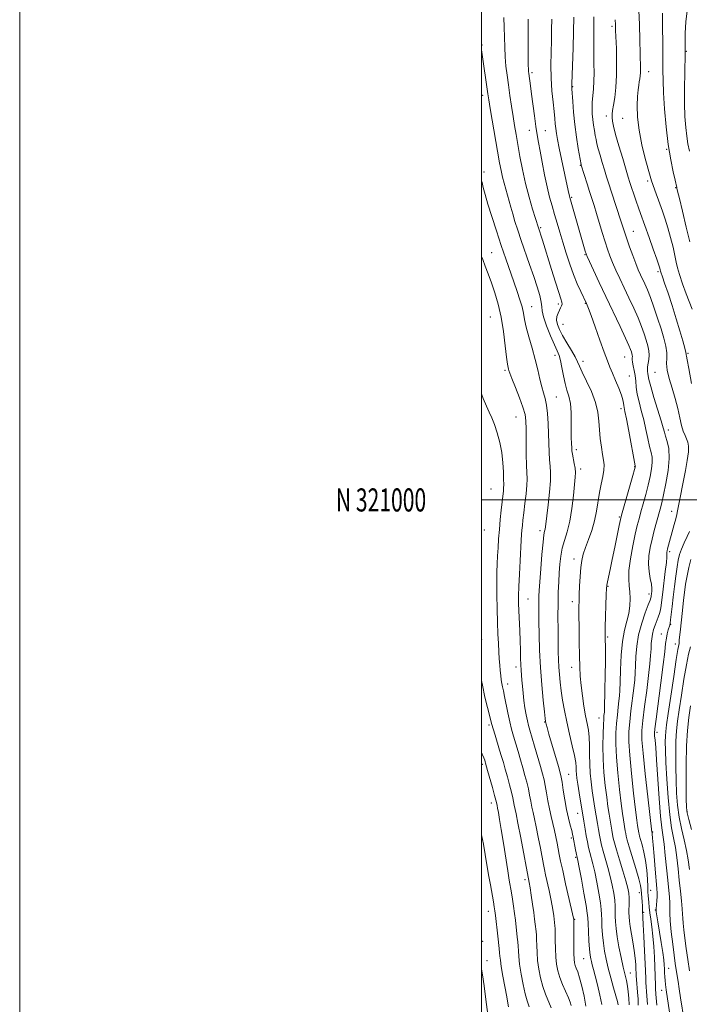
# Model space of a CAD drawing. Extents: x 2077300 to 2080200, y 319800 to 322700.
# Drawn here: x 2077300 to 2077590, y 320781 to 321208 of the extents above; entities that cross this region are included whole.
import ezdxf
from ezdxf.enums import TextEntityAlignment as Align

# ---------------------------------------------------------------- set-up
doc = ezdxf.new("R2010")
doc.units = 0
doc.header["$MEASUREMENT"] = 0
for name, color, linetype, lineweight in [('32000', 7, 'Continuous', 0), ('32001', 7, 'Continuous', 0), ('DTM SPOT ELEVATION', 2, 'Continuous', 13), ('INDEX CONTOUR', 41, 'Continuous', 13), ('INTERMEDIATE CONTOUR', 44, 'Continuous', 0)]:
    doc.layers.add(name, color=color, linetype=linetype, lineweight=lineweight)
doc.styles.add('Style-WORKING', font='WORKING.shx')

msp = doc.modelspace()

# ---------------------------------------------------------------- linework, layer by layer
at = {"layer": '32000', "flags": 128}
for points in [[(2077300, 319800), (2080200, 319800), (2080200, 322700), (2077300, 322700), (2077300, 319800)], [(2077500, 320000), (2080000, 320000), (2080000, 322500), (2077500, 322500), (2077500, 320000)], [(2080000, 321000), (2077500, 321000)]]:
    msp.add_lwpolyline(points, dxfattribs=at)
at = {"layer": 'DTM SPOT ELEVATION'}
for p in [(2077556.4, 321205.14, 985.7), (2077500.19, 321197.07, 974.1), (2077588.64, 321194.42, 992.1), (2077521.75, 321185.1, 978.3), (2077572.37, 321185.49, 988.7), (2077539.49, 321179.08, 982.1), (2077500.42, 321175.36, 973.5), (2077554.01, 321166.31, 985.5), (2077561.01, 321165.31, 987.1), (2077520.63, 321160.12, 977.3), (2077527.53, 321160.04, 978.9), (2077580.15, 321151.94, 989.9), (2077542.71, 321144.95, 981.9), (2077501.07, 321142.07, 972.4), (2077571.95, 321138.21, 987.7), (2077584.04, 321135.26, 989.9), (2077539.01, 321131.17, 980.2), (2077525.53, 321117.98, 976.2), (2077565.64, 321116.34, 984.8), (2077504.33, 321107.15, 970.9), (2077544.82, 321106.24, 979.9), (2077576.42, 321098.84, 985.7), (2077533.22, 321084.86, 975.6), (2077544.9, 321085.14, 977.9), (2077521.64, 321083.77, 972.8), (2077503.83, 321079.26, 968.9), (2077535.2, 321076.13, 977.1), (2077589.39, 321063.47, 986.2), (2077531.84, 321062.6, 973.37), (2077543.94, 321060.04, 976.6), (2077561.98, 321061.93, 979.1), (2077510.11, 321056.13, 969.74), (2077575.03, 321055.31, 983.1), (2077563.9, 321053.64, 978.9), (2077532.42, 321044.65, 972.89), (2077560.37, 321039.58, 977.6), (2077514.88, 321035.97, 969.1), (2077580.83, 321030.32, 982.5), (2077540.98, 321021.8, 974.4), (2077542.94, 321013.39, 974.4), (2077566.22, 321014.39, 977.9), (2077503.99, 321004.8, 966.9), (2077582.26, 320995.1, 983.3), (2077559.57, 320992.63, 977.8), (2077501.16, 320986.94, 966.7), (2077525.3, 320986.68, 971.6), (2077540.02, 320974.4, 975.5), (2077581.37, 320977.61, 984.3), (2077554.66, 320962.53, 978.1), (2077520.14, 320957.07, 970.9), (2077572.46, 320959.31, 981.52), (2077539.21, 320955.98, 975.5), (2077581.9, 320946.1, 986.1), (2077500.01, 320939.47, 966.5), (2077554.6, 320940.64, 978.2), (2077577.83, 320941.97, 985.3), (2077583.87, 320937.53, 987.4), (2077514.88, 320927.64, 969.5), (2077538.98, 320927.53, 975.4), (2077511.34, 320920.27, 968.6), (2077550.83, 320905.46, 977.3), (2077503.26, 320902.49, 965.7), (2077527.25, 320903.73, 971.9), (2077575.89, 320899.3, 986.4), (2077500.32, 320885.49, 963.6), (2077537.74, 320881.09, 972.9), (2077504.21, 320868.77, 963.4), (2077541.65, 320864.28, 973.3), (2077588.89, 320865.04, 992.1), (2077574.02, 320856.11, 984.1), (2077538.85, 320853.51, 971.7), (2077540.78, 320845.14, 971.8), (2077518.76, 320835.47, 965.6), (2077568.27, 320829.88, 979.4), (2077573.22, 320830.84, 982.9), (2077502.85, 320821.75, 961.3), (2077570.21, 320821.36, 980.2), (2077575.18, 320822.29, 983.9), (2077540.29, 320818.25, 970.1), (2077500.42, 320808.74, 960.4), (2077502.36, 320800.35, 960.6), (2077544.22, 320801.23, 971.1), (2077564.41, 320795.05, 976.8), (2077581.02, 320797.07, 984.9), (2077577.97, 320787.53, 983.3)]:
    msp.add_point(p, dxfattribs=at)
at = {"layer": 'INDEX CONTOUR'}
for points in [[(2077530.338, 321208.332, 980), (2077530.25, 321203.855, 980), (2077530.185, 321199.082, 980), (2077530.078, 321193.84, 980), (2077530.014, 321188.291, 980), (2077530.115, 321182.685, 980), (2077530.455, 321177.279, 980), (2077530.924, 321172.379, 980), (2077531.366, 321168.305, 980), (2077531.666, 321165.255, 980), (2077531.874, 321162.929, 980), (2077532.085, 321160.905, 980), (2077532.388, 321158.763, 980), (2077532.865, 321156.085, 980), (2077533.595, 321152.454, 980), (2077534.604, 321147.702, 980), (2077537.544, 321134.119, 980), (2077538.038, 321131.579, 980), (2077538.163, 321131.083, 980), (2077544.87, 321107.742, 980), (2077545.223, 321106.614, 980), (2077545.7, 321105.435, 980), (2077546.682, 321103.287, 980), (2077548.444, 321099.486, 980), (2077550.887, 321094.259, 980), (2077553.81, 321088.065, 980), (2077559.971, 321075.156, 980), (2077562.355, 321070.111, 980), (2077563.806, 321066.909, 980), (2077564.53, 321065.148, 980), (2077564.864, 321064.17, 980), (2077565.084, 321063.42, 980), (2077565.23, 321062.76, 980), (2077565.28, 321062.154, 980), (2077565.238, 321061.543, 980), (2077565.21, 321060.772, 980), (2077565.322, 321059.662, 980), (2077565.657, 321058.081, 980), (2077566.1, 321056.107, 980), (2077566.491, 321053.867, 980), (2077566.726, 321051.447, 980), (2077566.952, 321048.795, 980), (2077567.379, 321045.816, 980), (2077568.15, 321042.446, 980), (2077569.15, 321038.722, 980), (2077570.204, 321034.714, 980), (2077571.163, 321030.541, 980), (2077572.006, 321026.553, 980), (2077572.741, 321023.155, 980), (2077573.357, 321020.593, 980), (2077573.772, 321018.475, 980), (2077573.885, 321016.25, 980), (2077573.623, 321013.477, 980), (2077573.025, 321010.157, 980), (2077572.161, 321006.401, 980), (2077571.112, 321002.364, 980), (2077570.01, 320998.379, 980), (2077568.999, 320994.818, 980), (2077568.17, 320991.861, 980), (2077567.409, 320988.907, 980), (2077566.548, 320985.159, 980), (2077565.498, 320980.127, 980), (2077564.485, 320974.552, 980), (2077563.813, 320969.482, 980), (2077563.688, 320965.683, 980), (2077563.92, 320962.789, 980), (2077564.221, 320960.146, 980), (2077564.341, 320957.24, 980), (2077564.185, 320954.076, 980), (2077563.695, 320950.795, 980), (2077562.864, 320947.426, 980), (2077561.893, 320943.578, 980), (2077561.03, 320938.742, 980), (2077560.469, 320932.703, 980), (2077560.158, 320926.391, 980), (2077559.987, 320921.023, 980), (2077559.855, 320917.452, 980), (2077559.702, 320915.074, 980), (2077559.476, 320912.925, 980), (2077559.147, 320910.222, 980), (2077558.77, 320906.932, 980), (2077558.421, 320903.206, 980), (2077558.18, 320899.107, 980), (2077558.131, 320894.358, 980), (2077558.37, 320888.593, 980), (2077558.938, 320881.701, 980), (2077559.686, 320874.605, 980), (2077560.415, 320868.483, 980), (2077560.972, 320864.21, 980), (2077561.372, 320861.448, 980), (2077562.164, 320856.641, 980), (2077562.372, 320855.444, 980), (2077562.603, 320854.274, 980), (2077563.029, 320852.582, 980), (2077563.859, 320849.715, 980), (2077566.723, 320840.328, 980), (2077568.012, 320835.902, 980), (2077568.75, 320832.939, 980), (2077569.068, 320831.038, 980), (2077569.201, 320829.483, 980), (2077569.491, 320825.87, 980), (2077569.606, 320824.217, 980), (2077569.655, 320822.986, 980), (2077569.655, 320822.146, 980), (2077569.632, 320821.256, 980), (2077569.643, 320821.02, 980), (2077569.731, 320820.372, 980), (2077569.837, 320819.047, 980), (2077570.014, 320816.003, 980), (2077570.274, 320810.816, 980), (2077570.561, 320804.656, 980), (2077570.807, 320799.092, 980), (2077571.065, 320792.862, 980), (2077571.167, 320790.991, 980), (2077571.306, 320789.045, 980), (2077571.46, 320787.04, 980), (2077571.588, 320785.157, 980), (2077571.786, 320781.405, 980)], [(2077578.284, 321210.818, 990), (2077578.282, 321206.856, 990), (2077578.442, 321196.034, 990), (2077578.493, 321190.655, 990), (2077578.502, 321186.127, 990), (2077578.557, 321181.724, 990), (2077578.769, 321176.406, 990), (2077579.226, 321169.48, 990), (2077579.92, 321161.654, 990), (2077580.823, 321153.983, 990), (2077581.877, 321147.379, 990), (2077582.917, 321142.162, 990), (2077583.75, 321138.509, 990), (2077584.515, 321135.325, 990), (2077584.574, 321135.011, 990), (2077584.859, 321133.765, 990), (2077585.621, 321130.627, 990), (2077586.992, 321125.064, 990), (2077588.632, 321118.245, 990), (2077590.084, 321111.762, 990)], [(2077500, 321105.494, 970), (2077500.469, 321104.125, 970), (2077501.513, 321101.289, 970), (2077502.787, 321097.887, 970), (2077504.213, 321094.005, 970), (2077505.704, 321089.685, 970), (2077507.151, 321084.805, 970), (2077508.435, 321079.201, 970), (2077509.464, 321072.911, 970), (2077510.247, 321066.776, 970), (2077510.814, 321061.84, 970), (2077511.198, 321058.849, 970), (2077511.45, 321057.37, 970), (2077511.618, 321056.672, 970), (2077511.788, 321056.049, 970), (2077512.191, 321054.878, 970), (2077513.086, 321052.559, 970), (2077514.61, 321048.766, 970), (2077516.386, 321044.277, 970), (2077517.907, 321040.145, 970), (2077518.795, 321037.062, 970), (2077519.166, 321034.278, 970), (2077519.262, 321030.686, 970), (2077519.33, 321019.868, 970), (2077519.42, 321014.87, 970), (2077519.684, 321009.028, 970), (2077519.614, 321006.346, 970), (2077519.276, 321002.647, 970), (2077518.779, 320998.407, 970), (2077518.282, 320994.418, 970), (2077517.908, 320991.291, 970), (2077517.651, 320988.897, 970), (2077517.47, 320986.92, 970), (2077517.323, 320984.991, 970), (2077517.165, 320982.52, 970), (2077516.651, 320973.67, 970), (2077516.339, 320967.819, 970), (2077516.094, 320962.483, 970), (2077515.987, 320958.486, 970), (2077516.005, 320955.288, 970), (2077516.118, 320951.997, 970), (2077516.488, 320943.44, 970), (2077516.663, 320938.951, 970), (2077516.787, 320934.915, 970), (2077516.883, 320931.441, 970), (2077516.984, 320928.555, 970), (2077517.12, 320926.22, 970), (2077517.286, 320924.131, 970), (2077517.473, 320921.92, 970), (2077517.68, 320919.301, 970), (2077517.937, 320916.336, 970), (2077518.286, 320913.17, 970), (2077518.747, 320909.965, 970), (2077519.272, 320906.95, 970), (2077519.795, 320904.368, 970), (2077520.287, 320902.304, 970), (2077520.873, 320900.201, 970), (2077522.914, 320893.274, 970), (2077525.479, 320884.455, 970), (2077526.375, 320881.302, 970), (2077527.016, 320878.797, 970), (2077527.544, 320876.259, 970), (2077528.077, 320873.176, 970), (2077528.662, 320869.707, 970), (2077529.323, 320866.179, 970), (2077530.07, 320862.855, 970), (2077531.574, 320856.799, 970), (2077532.198, 320853.979, 970), (2077532.728, 320851.305, 970), (2077533.638, 320846.423, 970), (2077534.218, 320843.528, 970), (2077535.102, 320839.408, 970), (2077536.374, 320833.71, 970), (2077539.879, 320818.16, 970), (2077539.883, 320817.261, 970), (2077539.872, 320811.678, 970), (2077539.88, 320807.383, 970), (2077539.924, 320803.527, 970), (2077540.03, 320800.975, 970), (2077540.224, 320799.443, 970), (2077540.535, 320798.357, 970), (2077540.992, 320797.178, 970), (2077541.621, 320795.495, 970), (2077542.449, 320792.933, 970), (2077543.46, 320789.282, 970), (2077544.455, 320784.993, 970), (2077545.194, 320780.687, 970)], [(2077590.389, 320936.37, 990), (2077589.64, 320933.119, 990), (2077588.689, 320928.538, 990), (2077587.613, 320922.351, 990), (2077586.534, 320915.475, 990), (2077585.587, 320909.122, 990), (2077584.879, 320904.145, 990), (2077584.405, 320899.942, 990), (2077584.133, 320895.549, 990), (2077584.032, 320890.256, 990), (2077584.068, 320884.367, 990), (2077584.211, 320878.438, 990), (2077584.45, 320872.901, 990), (2077584.867, 320867.695, 990), (2077585.567, 320862.634, 990), (2077586.593, 320857.594, 990), (2077587.749, 320852.707, 990), (2077588.776, 320848.164, 990), (2077589.493, 320844.04, 990), (2077590.011, 320839.93, 990)], [(2077500, 320796.745, 960), (2077500.369, 320794.292, 960), (2077501.04, 320789.548, 960), (2077501.838, 320783.626, 960), (2077502.678, 320777.055, 960)]]:
    msp.add_polyline3d(points, dxfattribs=at)
at = {"layer": 'INTERMEDIATE CONTOUR'}
for points in [[(2077509.581, 321209.009, 976), (2077509.752, 321204.819, 976), (2077509.988, 321196.206, 976), (2077510.195, 321192.011, 976), (2077510.55, 321187.996, 976), (2077511.04, 321183.995, 976), (2077511.629, 321179.787, 976), (2077512.285, 321175.24, 976), (2077512.969, 321170.595, 976), (2077513.639, 321166.183, 976), (2077514.277, 321162.2, 976), (2077514.933, 321158.287, 976), (2077515.677, 321153.95, 976), (2077516.573, 321148.828, 976), (2077517.667, 321143.11, 976), (2077519.001, 321137.123, 976), (2077520.559, 321131.239, 976), (2077522.099, 321126.027, 976), (2077524.635, 321117.873, 976), (2077525.222, 321116.132, 976), (2077525.671, 321114.731, 976), (2077526.363, 321112.524, 976), (2077530.298, 321099.809, 976), (2077531.992, 321094.375, 976), (2077533.423, 321089.874, 976), (2077534.342, 321087.096, 976), (2077534.781, 321085.646, 976), (2077534.842, 321084.836, 976), (2077534.626, 321084.082, 976), (2077534.209, 321083.219, 976), (2077533.662, 321082.186, 976), (2077533.078, 321080.938, 976), (2077532.622, 321079.48, 976), (2077532.479, 321077.835, 976), (2077532.81, 321075.994, 976), (2077533.658, 321073.832, 976), (2077535.043, 321071.193, 976), (2077536.907, 321068.038, 976), (2077538.878, 321064.783, 976), (2077540.509, 321061.959, 976), (2077541.521, 321059.873, 976), (2077542.32, 321057.937, 976), (2077543.479, 321055.336, 976), (2077545.37, 321051.514, 976), (2077547.551, 321046.915, 976), (2077549.376, 321042.242, 976), (2077550.377, 321038.033, 976), (2077550.787, 321034.179, 976), (2077551.015, 321030.412, 976), (2077551.386, 321026.563, 976), (2077551.878, 321022.876, 976), (2077552.388, 321019.698, 976), (2077552.811, 321017.237, 976), (2077553.031, 321015.137, 976), (2077552.936, 321012.904, 976), (2077552.462, 321010.143, 976), (2077551.763, 321006.871, 976), (2077551.044, 321003.205, 976), (2077549.805, 320995.135, 976), (2077548.92, 320990.932, 976), (2077547.654, 320986.769, 976), (2077546.221, 320982.855, 976), (2077544.923, 320979.412, 976), (2077543.99, 320976.539, 976), (2077543.376, 320973.812, 976), (2077542.965, 320970.679, 976), (2077542.659, 320966.798, 976), (2077542.43, 320962.678, 976), (2077542.27, 320959.036, 976), (2077542.169, 320956.29, 976), (2077542.123, 320953.649, 976), (2077542.125, 320950.023, 976), (2077542.169, 320944.696, 976), (2077542.247, 320938.467, 976), (2077542.348, 320932.509, 976), (2077542.478, 320927.687, 976), (2077542.692, 320923.617, 976), (2077543.061, 320919.604, 976), (2077543.629, 320915.159, 976), (2077544.325, 320910.612, 976), (2077545.05, 320906.499, 976), (2077545.712, 320903.175, 976), (2077546.243, 320900.269, 976), (2077546.584, 320897.226, 976), (2077546.707, 320893.636, 976), (2077546.726, 320889.656, 976), (2077546.791, 320885.586, 976), (2077547.018, 320881.661, 976), (2077547.399, 320877.845, 976), (2077547.895, 320874.035, 976), (2077548.465, 320870.18, 976), (2077549.061, 320866.415, 976), (2077550.143, 320859.846, 976), (2077550.597, 320857.159, 976), (2077551.009, 320854.795, 976), (2077551.414, 320852.642, 976), (2077551.903, 320850.413, 976), (2077552.59, 320847.777, 976), (2077554.621, 320840.78, 976), (2077555.676, 320836.89, 976), (2077556.559, 320833.102, 976), (2077557.225, 320829.601, 976), (2077557.65, 320826.548, 976), (2077557.839, 320824.032, 976), (2077557.88, 320821.834, 976), (2077557.889, 320819.661, 976), (2077557.97, 320817.23, 976), (2077558.214, 320814.317, 976), (2077558.7, 320810.71, 976), (2077559.469, 320806.345, 976), (2077560.392, 320801.747, 976), (2077561.303, 320797.592, 976), (2077562.666, 320791.791, 976), (2077563.138, 320789.41, 976), (2077563.502, 320786.849, 976), (2077563.768, 320784.104, 976), (2077563.945, 320781.254, 976)], [(2077520.159, 321208.271, 978), (2077520.123, 321203.801, 978), (2077520.133, 321198.719, 978), (2077520.207, 321188.237, 978), (2077520.239, 321186.702, 978), (2077520.293, 321185.655, 978), (2077520.388, 321184.738, 978), (2077521.148, 321179.342, 978), (2077521.62, 321175.833, 978), (2077522.871, 321166.382, 978), (2077523.513, 321161.846, 978), (2077524.092, 321158.216, 978), (2077524.679, 321154.926, 978), (2077525.371, 321151.143, 978), (2077526.238, 321146.3, 978), (2077527.242, 321140.889, 978), (2077528.316, 321135.671, 978), (2077529.408, 321131.216, 978), (2077530.502, 321127.346, 978), (2077531.601, 321123.696, 978), (2077532.712, 321119.944, 978), (2077533.881, 321115.953, 978), (2077535.158, 321111.631, 978), (2077536.582, 321106.951, 978), (2077538.131, 321102.169, 978), (2077539.765, 321097.606, 978), (2077541.419, 321093.561, 978), (2077542.928, 321090.238, 978), (2077545.406, 321085.111, 978), (2077545.716, 321084.428, 978), (2077546.318, 321082.914, 978), (2077547.44, 321079.873, 978), (2077549.192, 321074.955, 978), (2077551.231, 321069.191, 978), (2077553.097, 321063.956, 978), (2077554.465, 321060.249, 978), (2077555.536, 321057.542, 978), (2077556.643, 321054.93, 978), (2077558.009, 321051.761, 978), (2077559.422, 321048.388, 978), (2077560.558, 321045.415, 978), (2077561.187, 321043.301, 978), (2077561.44, 321041.904, 978), (2077561.54, 321040.938, 978), (2077561.692, 321040.017, 978), (2077562.035, 321038.37, 978), (2077562.689, 321035.127, 978), (2077563.704, 321029.847, 978), (2077566.553, 321014.729, 978), (2077566.585, 321014.48, 978), (2077566.536, 321014.219, 978), (2077566.251, 321013.167, 978), (2077565.513, 321010.563, 978), (2077560.615, 320993.443, 978), (2077560.142, 320991.539, 978), (2077559.609, 320988.992, 978), (2077557.674, 320979.476, 978), (2077556.587, 320974.235, 978), (2077555.663, 320969.921, 978), (2077554.458, 320964.465, 978), (2077554.189, 320963.066, 978), (2077554.061, 320961.592, 978), (2077553.97, 320958.979, 978), (2077553.565, 320944.848, 978), (2077553.501, 320941.967, 978), (2077553.493, 320940.271, 978), (2077553.527, 320938.902, 978), (2077553.584, 320937.066, 978), (2077553.629, 320934.233, 978), (2077553.621, 320929.941, 978), (2077553.534, 320924.057, 978), (2077553.402, 320917.749, 978), (2077553.191, 320909.465, 978), (2077553.133, 320908.065, 978), (2077553.072, 320907.395, 978), (2077552.983, 320906.61, 978), (2077552.864, 320905.167, 978), (2077552.717, 320902.599, 978), (2077552.561, 320898.599, 978), (2077552.487, 320893.492, 978), (2077552.604, 320887.763, 978), (2077552.985, 320881.881, 978), (2077553.543, 320876.25, 978), (2077554.155, 320871.258, 978), (2077554.718, 320867.195, 978), (2077555.216, 320863.932, 978), (2077556.38, 320856.9, 978), (2077556.691, 320855.12, 978), (2077557.013, 320853.444, 978), (2077557.502, 320851.385, 978), (2077558.344, 320848.367, 978), (2077559.635, 320844.077, 978), (2077561.108, 320839.261, 978), (2077562.403, 320834.927, 978), (2077563.245, 320831.815, 978), (2077563.684, 320829.59, 978), (2077563.855, 320827.648, 978), (2077563.88, 320825.525, 978), (2077563.793, 320821.225, 978), (2077563.815, 320819.398, 978), (2077563.966, 320817.516, 978), (2077564.309, 320815.165, 978), (2077565.523, 320808.496, 978), (2077566.104, 320804.864, 978), (2077566.488, 320801.541, 978), (2077566.701, 320798.725, 978), (2077566.809, 320796.566, 978), (2077566.873, 320795.092, 978), (2077566.942, 320793.826, 978), (2077567.067, 320792.165, 978), (2077567.515, 320786.71, 978), (2077567.721, 320783.72, 978), (2077567.846, 320781.079, 978)], [(2077539.905, 321209.222, 982), (2077539.771, 321203.012, 982), (2077539.568, 321195.875, 982), (2077539.078, 321180.245, 982), (2077539.075, 321179.195, 982), (2077539.125, 321178.045, 982), (2077539.451, 321172.578, 982), (2077539.797, 321167.964, 982), (2077540.335, 321162.661, 982), (2077541.077, 321157.182, 982), (2077541.87, 321152.197, 982), (2077543.081, 321145.291, 982), (2077543.14, 321145.086, 982), (2077545.645, 321137.002, 982), (2077546.718, 321133.607, 982), (2077548.674, 321127.531, 982), (2077549.73, 321124.149, 982), (2077552.228, 321115.841, 982), (2077553.444, 321111.867, 982), (2077554.511, 321108.591, 982), (2077555.543, 321105.737, 982), (2077556.708, 321102.859, 982), (2077558.14, 321099.595, 982), (2077559.831, 321095.908, 982), (2077561.743, 321091.846, 982), (2077563.813, 321087.492, 982), (2077565.869, 321083.087, 982), (2077567.716, 321078.913, 982), (2077569.205, 321075.196, 982), (2077570.364, 321071.953, 982), (2077571.273, 321069.148, 982), (2077571.984, 321066.732, 982), (2077572.452, 321064.604, 982), (2077572.613, 321062.652, 982), (2077572.446, 321060.798, 982), (2077571.843, 321057.659, 982), (2077571.78, 321056.532, 982), (2077571.871, 321055.623, 982), (2077572, 321054.797, 982), (2077572.116, 321053.835, 982), (2077572.428, 321052.166, 982), (2077573.208, 321049.132, 982), (2077574.605, 321044.412, 982), (2077577.718, 321034.302, 982), (2077578.622, 321031.236, 982), (2077579.167, 321029.299, 982), (2077579.68, 321027.595, 982), (2077580.371, 321025.343, 982), (2077580.992, 321022.221, 982), (2077581.185, 321018.021, 982), (2077580.71, 321012.735, 982), (2077579.8, 321007.147, 982), (2077578.81, 321002.24, 982), (2077578.009, 320998.702, 982), (2077577.326, 320996.037, 982), (2077575.737, 320990.342, 982), (2077574.777, 320986.783, 982), (2077573.83, 320983.039, 982), (2077573.005, 320979.331, 982), (2077572.433, 320975.724, 982), (2077572.25, 320972.243, 982), (2077572.521, 320968.939, 982), (2077573.035, 320965.963, 982), (2077573.503, 320963.493, 982), (2077573.708, 320961.653, 982), (2077573.705, 320960.35, 982), (2077573.616, 320959.443, 982), (2077573.479, 320958.336, 982), (2077573.417, 320957.979, 982), (2077573.301, 320957.577, 982), (2077572.957, 320956.645, 982), (2077572.175, 320954.618, 982), (2077570.855, 320951.126, 982), (2077569.319, 320946.577, 982), (2077567.994, 320941.571, 982), (2077567.203, 320936.651, 982), (2077566.834, 320932.124, 982), (2077566.669, 320928.229, 982), (2077566.511, 320925.054, 982), (2077566.271, 320922.036, 982), (2077565.881, 320918.454, 982), (2077564.676, 320908.696, 982), (2077564.126, 320903.81, 982), (2077563.797, 320899.615, 982), (2077563.776, 320895.225, 982), (2077564.136, 320889.422, 982), (2077564.891, 320881.522, 982), (2077565.828, 320872.96, 982), (2077566.675, 320865.706, 982), (2077567.225, 320861.224, 982), (2077567.527, 320858.965, 982), (2077568.054, 320855.769, 982), (2077568.172, 320855.17, 982), (2077568.39, 320854.303, 982), (2077568.816, 320852.835, 982), (2077569.504, 320850.515, 982), (2077570.304, 320847.425, 982), (2077571.016, 320843.732, 982), (2077571.486, 320839.663, 982), (2077571.754, 320835.705, 982), (2077571.909, 320832.407, 982), (2077572.026, 320830.141, 982), (2077572.132, 320828.572, 982), (2077572.369, 320825.554, 982), (2077572.556, 320823.557, 982), (2077572.846, 320821.165, 982), (2077573.26, 320818.332, 982), (2077573.735, 320814.991, 982), (2077574.184, 320811.065, 982), (2077574.538, 320806.578, 982), (2077574.799, 320801.962, 982), (2077574.982, 320797.746, 982), (2077575.267, 320789.817, 982), (2077575.338, 320788.4, 982), (2077575.501, 320785.815, 982), (2077575.62, 320784.294, 982), (2077575.913, 320781.168, 982)], [(2077548.545, 321209.325, 984), (2077548.645, 321203.638, 984), (2077548.588, 321193.501, 984), (2077548.635, 321189.08, 984), (2077548.688, 321185.064, 984), (2077548.64, 321181.413, 984), (2077548.422, 321178.088, 984), (2077548.129, 321175.051, 984), (2077547.894, 321172.264, 984), (2077547.825, 321169.682, 984), (2077547.919, 321167.229, 984), (2077548.146, 321164.816, 984), (2077548.471, 321162.393, 984), (2077548.845, 321160.059, 984), (2077549.216, 321157.95, 984), (2077549.557, 321156.118, 984), (2077549.949, 321154.288, 984), (2077550.5, 321152.101, 984), (2077551.279, 321149.319, 984), (2077552.207, 321146.168, 984), (2077553.165, 321142.991, 984), (2077554.077, 321140.012, 984), (2077555.037, 321136.948, 984), (2077556.184, 321133.396, 984), (2077560.329, 321120.851, 984), (2077561.987, 321115.705, 984), (2077562.855, 321113.115, 984), (2077564.046, 321109.716, 984), (2077565.417, 321105.932, 984), (2077566.737, 321102.43, 984), (2077567.835, 321099.703, 984), (2077568.775, 321097.558, 984), (2077570.652, 321093.553, 984), (2077571.767, 321091.019, 984), (2077573.079, 321087.716, 984), (2077574.605, 321083.482, 984), (2077576.199, 321078.758, 984), (2077577.681, 321074.126, 984), (2077578.889, 321070.067, 984), (2077579.735, 321066.639, 984), (2077580.151, 321063.793, 984), (2077580.151, 321061.406, 984), (2077580.073, 321059.055, 984), (2077580.332, 321056.245, 984), (2077581.217, 321052.62, 984), (2077582.5, 321048.397, 984), (2077583.82, 321043.931, 984), (2077584.898, 321039.566, 984), (2077585.773, 321035.584, 984), (2077586.552, 321032.257, 984), (2077587.326, 321029.762, 984), (2077588.074, 321027.918, 984), (2077588.748, 321026.452, 984), (2077589.288, 321025.06, 984), (2077589.59, 321023.317, 984), (2077589.536, 321020.771, 984), (2077589.058, 321017.13, 984), (2077588.288, 321012.754, 984), (2077584.88, 320995.245, 984), (2077584.54, 320993.677, 984), (2077584.092, 320991.88, 984), (2077583.431, 320989.397, 984), (2077580.528, 320978.825, 984), (2077580.321, 320977.985, 984), (2077580.209, 320977.383, 984), (2077580.18, 320976.91, 984), (2077580.202, 320976.374, 984), (2077580.174, 320975.244, 984), (2077579.978, 320972.912, 984), (2077579.539, 320969.039, 984), (2077578.431, 320959.999, 984), (2077578.035, 320956.672, 984), (2077577.726, 320954.276, 984), (2077577.404, 320952.436, 984), (2077576.987, 320950.82, 984), (2077576.466, 320949.254, 984), (2077575.155, 320945.77, 984), (2077574.486, 320943.809, 984), (2077573.955, 320941.813, 984), (2077573.641, 320939.833, 984), (2077573.474, 320937.759, 984), (2077573.349, 320935.435, 984), (2077573.166, 320932.656, 984), (2077572.839, 320928.998, 984), (2077572.286, 320923.983, 984), (2077571.475, 320917.445, 984), (2077570.582, 320910.46, 984), (2077569.83, 320904.416, 984), (2077569.415, 320900.123, 984), (2077569.421, 320896.091, 984), (2077569.9, 320890.251, 984), (2077570.844, 320881.341, 984), (2077571.971, 320871.311, 984), (2077573.752, 320856.025, 984), (2077573.805, 320855.838, 984), (2077573.845, 320855.652, 984), (2077573.882, 320855.372, 984), (2077574.026, 320853.492, 984), (2077574.262, 320850.557, 984), (2077574.671, 320845.691, 984), (2077575.16, 320840.002, 984), (2077575.905, 320831.675, 984), (2077576.049, 320829.675, 984), (2077576.05, 320828.129, 984), (2077575.934, 320826.387, 984), (2077575.771, 320824.542, 984), (2077575.645, 320822.872, 984), (2077575.636, 320821.488, 984), (2077575.814, 320819.829, 984), (2077576.245, 320817.164, 984), (2077577.76, 320808.291, 984), (2077578.456, 320803.916, 984), (2077578.878, 320800.745, 984), (2077579.077, 320798.539, 984), (2077579.159, 320796.801, 984), (2077579.217, 320795.121, 984), (2077579.291, 320793.44, 984), (2077579.407, 320791.785, 984), (2077579.6, 320790.063, 984), (2077579.932, 320787.693, 984), (2077582.158, 320772.344, 984)], [(2077557.805, 321208.066, 986), (2077557.923, 321206.035, 986), (2077558.02, 321203.401, 986), (2077558.329, 321195.605, 986), (2077558.47, 321189.865, 986), (2077558.425, 321183.992, 986), (2077558.101, 321178.744, 986), (2077557.608, 321174.375, 986), (2077557.105, 321171.015, 986), (2077556.729, 321168.7, 986), (2077556.513, 321167.081, 986), (2077556.468, 321165.717, 986), (2077556.624, 321164.152, 986), (2077557.097, 321161.876, 986), (2077558.022, 321158.366, 986), (2077559.449, 321153.39, 986), (2077561.078, 321147.879, 986), (2077563.51, 321139.8, 986), (2077564.215, 321137.532, 986), (2077564.928, 321135.339, 986), (2077565.858, 321132.536, 986), (2077566.91, 321129.411, 986), (2077567.91, 321126.494, 986), (2077568.755, 321124.094, 986), (2077572.521, 321113.721, 986), (2077574.343, 321108.662, 986), (2077575.878, 321104.35, 986), (2077576.799, 321101.677, 986), (2077577.221, 321100.345, 986), (2077577.37, 321099.756, 986), (2077577.51, 321099.068, 986), (2077577.62, 321098.679, 986), (2077578.323, 321096.659, 986), (2077579.248, 321093.962, 986), (2077580.711, 321089.61, 986), (2077582.493, 321084.18, 986), (2077584.298, 321078.483, 986), (2077585.866, 321073.248, 986), (2077587.1, 321068.884, 986), (2077587.941, 321065.72, 986), (2077588.37, 321063.94, 986), (2077588.52, 321063.151, 986), (2077588.567, 321062.813, 986), (2077588.678, 321062.305, 986), (2077589.009, 321060.673, 986), (2077589.713, 321056.877, 986), (2077590.871, 321050.387, 986)], [(2077568.078, 321211.999, 988), (2077568.307, 321205.918, 988), (2077568.478, 321199.238, 988), (2077568.608, 321193.349, 988), (2077568.764, 321186.773, 988), (2077568.755, 321185.102, 988), (2077568.666, 321183.718, 988), (2077568.504, 321182.422, 988), (2077568.283, 321181.108, 988), (2077568.019, 321179.627, 988), (2077567.751, 321177.655, 988), (2077567.519, 321174.825, 988), (2077567.394, 321170.868, 988), (2077567.549, 321165.9, 988), (2077568.186, 321160.132, 988), (2077569.401, 321153.89, 988), (2077570.872, 321147.948, 988), (2077572.998, 321140.2, 988), (2077573.54, 321138.318, 988), (2077574.108, 321136.587, 988), (2077574.944, 321134.248, 988), (2077577.155, 321128.24, 988), (2077578.314, 321125.046, 988), (2077579.468, 321121.673, 988), (2077580.634, 321117.925, 988), (2077581.803, 321113.731, 988), (2077582.869, 321109.523, 988), (2077583.701, 321105.861, 988), (2077584.248, 321103.076, 988), (2077584.774, 321100.591, 988), (2077585.622, 321097.602, 988), (2077587.006, 321093.606, 988), (2077588.609, 321089.311, 988), (2077591.157, 321082.639, 988)], [(2077589.06, 321211.875, 992), (2077588.388, 321207.124, 992), (2077588.154, 321202.159, 992), (2077588.135, 321198.075, 992), (2077588.144, 321195.529, 992), (2077588.126, 321193.434, 992), (2077587.954, 321184.983, 992), (2077587.86, 321178.377, 992), (2077587.867, 321171.723, 992), (2077588.035, 321166.049, 992), (2077588.354, 321161.388, 992), (2077588.791, 321157.53, 992), (2077589.33, 321154.235, 992), (2077590.019, 321151.148, 992)], [(2077500, 321195.01, 974), (2077500.141, 321194.033, 974), (2077502.714, 321175.924, 974), (2077503.116, 321173.343, 974), (2077503.736, 321169.626, 974), (2077507.782, 321146.108, 974), (2077508.424, 321142.662, 974), (2077509.039, 321139.871, 974), (2077509.742, 321137.213, 974), (2077511.246, 321132.007, 974), (2077511.938, 321129.454, 974), (2077512.641, 321126.803, 974), (2077513.45, 321123.903, 974), (2077514.449, 321120.611, 974), (2077515.681, 321116.808, 974), (2077517.181, 321112.381, 974), (2077520.801, 321101.981, 974), (2077522.563, 321096.849, 974), (2077524.047, 321092.329, 974), (2077525.154, 321088.588, 974), (2077525.808, 321085.738, 974), (2077526.025, 321083.728, 974), (2077526.191, 321081.861, 974), (2077526.785, 321079.279, 974), (2077528.123, 321075.441, 974), (2077529.874, 321071.072, 974), (2077531.542, 321067.213, 974), (2077532.748, 321064.585, 974), (2077533.564, 321062.618, 974), (2077534.179, 321060.424, 974), (2077534.758, 321057.365, 974), (2077535.383, 321053.823, 974), (2077536.112, 321050.429, 974), (2077536.965, 321047.609, 974), (2077537.8, 321044.948, 974), (2077538.434, 321041.821, 974), (2077538.743, 321037.836, 974), (2077538.819, 321033.518, 974), (2077538.811, 321029.623, 974), (2077538.839, 321026.735, 974), (2077538.9, 321024.744, 974), (2077539.006, 321022.322, 974), (2077539.098, 321021.275, 974), (2077539.317, 321019.895, 974), (2077540.142, 321015.776, 974), (2077540.48, 321013.699, 974), (2077540.593, 321011.934, 974), (2077540.484, 321009.871, 974), (2077540.185, 321006.702, 974), (2077539.718, 321001.926, 974), (2077539.059, 320996.27, 974), (2077538.174, 320990.772, 974), (2077537.068, 320986.223, 974), (2077535.914, 320982.451, 974), (2077534.923, 320979.037, 974), (2077534.254, 320975.627, 974), (2077533.846, 320972.103, 974), (2077533.583, 320968.408, 974), (2077533.373, 320964.466, 974), (2077533.207, 320960.105, 974), (2077533.104, 320955.135, 974), (2077533.067, 320949.506, 974), (2077533.081, 320943.73, 974), (2077533.121, 320938.462, 974), (2077533.172, 320934.179, 974), (2077533.258, 320930.656, 974), (2077533.409, 320927.492, 974), (2077533.654, 320924.33, 974), (2077534.006, 320920.989, 974), (2077534.472, 320917.333, 974), (2077535.068, 320913.251, 974), (2077535.838, 320908.735, 974), (2077536.83, 320903.801, 974), (2077538.043, 320898.562, 974), (2077539.262, 320893.523, 974), (2077540.22, 320889.284, 974), (2077540.727, 320886.273, 974), (2077540.904, 320884.221, 974), (2077540.952, 320882.686, 974), (2077541.043, 320881.227, 974), (2077541.254, 320879.412, 974), (2077541.635, 320876.812, 974), (2077542.211, 320873.167, 974), (2077544.248, 320860.769, 974), (2077544.812, 320857.418, 974), (2077545.328, 320854.471, 974), (2077545.815, 320851.84, 974), (2077546.306, 320849.442, 974), (2077546.835, 320847.187, 974), (2077548.134, 320842.298, 974), (2077548.95, 320838.853, 974), (2077549.874, 320834.389, 974), (2077550.765, 320829.61, 974), (2077551.446, 320825.447, 974), (2077551.797, 320822.539, 974), (2077551.923, 320820.361, 974), (2077551.983, 320818.096, 974), (2077552.113, 320815.128, 974), (2077552.354, 320811.641, 974), (2077552.724, 320808.019, 974), (2077553.245, 320804.536, 974), (2077553.947, 320801.019, 974), (2077554.864, 320797.185, 974), (2077555.988, 320792.904, 974), (2077557.15, 320788.66, 974), (2077558.805, 320782.669, 974), (2077559.181, 320781.19, 974)], [(2077500, 321138.31, 972), (2077500.196, 321137.502, 972), (2077500.739, 321135.294, 972), (2077501.533, 321132.314, 972), (2077502.728, 321128.208, 972), (2077504.413, 321122.794, 972), (2077506.423, 321116.586, 972), (2077508.528, 321110.273, 972), (2077510.532, 321104.427, 972), (2077514.02, 321094.45, 972), (2077515.447, 321090.3, 972), (2077516.615, 321086.687, 972), (2077517.487, 321083.59, 972), (2077518.078, 321080.903, 972), (2077518.61, 321078.174, 972), (2077519.355, 321074.862, 972), (2077520.497, 321070.609, 972), (2077521.87, 321065.761, 972), (2077523.216, 321060.845, 972), (2077524.338, 321056.317, 972), (2077525.261, 321052.351, 972), (2077526.068, 321049.057, 972), (2077526.822, 321046.422, 972), (2077527.506, 321043.964, 972), (2077528.08, 321041.093, 972), (2077528.517, 321037.379, 972), (2077528.823, 321033.084, 972), (2077529.015, 321028.64, 972), (2077529.21, 321020.631, 972), (2077529.368, 321017.383, 972), (2077529.63, 321014.669, 972), (2077529.843, 321011.872, 972), (2077529.811, 321008.237, 972), (2077529.408, 321003.317, 972), (2077528.797, 320997.947, 972), (2077527.609, 320988.399, 972), (2077527.446, 320987.362, 972), (2077527.25, 320986.465, 972), (2077526.981, 320984.865, 972), (2077526.607, 320981.66, 972), (2077526.122, 320976.36, 972), (2077525.61, 320970.122, 972), (2077525.181, 320964.514, 972), (2077524.916, 320960.708, 972), (2077524.787, 320958.275, 972), (2077524.74, 320956.383, 972), (2077524.729, 320954.269, 972), (2077524.747, 320951.398, 972), (2077524.796, 320947.3, 972), (2077524.889, 320941.669, 972), (2077525.084, 320934.872, 972), (2077525.45, 320927.439, 972), (2077526.014, 320919.959, 972), (2077526.649, 320913.245, 972), (2077527.187, 320908.166, 972), (2077527.504, 320905.297, 972), (2077527.663, 320904.036, 972), (2077527.772, 320903.487, 972), (2077527.948, 320902.806, 972), (2077528.355, 320901.349, 972), (2077529.167, 320898.524, 972), (2077533.223, 320884.575, 972), (2077534.012, 320881.808, 972), (2077534.467, 320879.902, 972), (2077534.851, 320877.679, 972), (2077535.375, 320874.276, 972), (2077536.044, 320870.086, 972), (2077536.812, 320865.822, 972), (2077537.623, 320862.084, 972), (2077538.383, 320859.043, 972), (2077538.989, 320856.76, 972), (2077539.377, 320855.203, 972), (2077539.642, 320853.96, 972), (2077540.718, 320848.41, 972), (2077541.647, 320843.817, 972), (2077542.223, 320840.816, 972), (2077543.189, 320835.677, 972), (2077544.305, 320829.621, 972), (2077545.241, 320824.346, 972), (2077545.756, 320821.046, 972), (2077545.967, 320818.887, 972), (2077546.078, 320816.531, 972), (2077546.255, 320813.026, 972), (2077546.493, 320808.965, 972), (2077546.748, 320805.329, 972), (2077546.988, 320802.846, 972), (2077547.235, 320801.238, 972), (2077547.523, 320799.975, 972), (2077547.895, 320798.555, 972), (2077548.419, 320796.6, 972), (2077549.167, 320793.763, 972), (2077550.16, 320789.877, 972), (2077551.188, 320785.517, 972), (2077551.987, 320781.438, 972)], [(2077500, 321045.913, 968), (2077500.714, 321043.893, 968), (2077502.083, 321040.659, 968), (2077503.31, 321038.002, 968), (2077504.434, 321035.527, 968), (2077505.565, 321032.692, 968), (2077506.764, 321029.096, 968), (2077507.891, 321024.918, 968), (2077508.757, 321020.48, 968), (2077509.229, 321016.123, 968), (2077509.412, 321012.246, 968), (2077509.466, 321009.27, 968), (2077509.559, 321006.333, 968), (2077509.534, 321005.349, 968), (2077509.407, 321003.965, 968), (2077508.863, 320999.195, 968), (2077508.477, 320995.605, 968), (2077508.066, 320991.487, 968), (2077507.682, 320987.22, 968), (2077507.366, 320983.126, 968), (2077507.109, 320979.285, 968), (2077506.893, 320975.721, 968), (2077506.706, 320972.361, 968), (2077506.571, 320968.755, 968), (2077506.521, 320964.362, 968), (2077506.574, 320958.859, 968), (2077506.706, 320952.801, 968), (2077506.881, 320946.965, 968), (2077507.066, 320941.967, 968), (2077507.259, 320937.785, 968), (2077507.459, 320934.241, 968), (2077507.667, 320931.172, 968), (2077507.881, 320928.486, 968), (2077508.094, 320926.111, 968), (2077508.303, 320923.985, 968), (2077508.522, 320922.098, 968), (2077508.765, 320920.45, 968), (2077509.054, 320918.968, 968), (2077509.425, 320917.27, 968), (2077509.923, 320914.901, 968), (2077511.336, 320907.723, 968), (2077512.15, 320903.925, 968), (2077512.975, 320900.618, 968), (2077513.833, 320897.597, 968), (2077515.782, 320891.066, 968), (2077516.838, 320887.453, 968), (2077517.856, 320883.921, 968), (2077518.774, 320880.673, 968), (2077519.57, 320877.676, 968), (2077520.235, 320874.839, 968), (2077520.774, 320872.093, 968), (2077521.243, 320869.454, 968), (2077521.713, 320866.964, 968), (2077522.248, 320864.573, 968), (2077522.883, 320861.885, 968), (2077523.65, 320858.417, 968), (2077524.549, 320853.925, 968), (2077525.458, 320849.123, 968), (2077526.755, 320842.101, 968), (2077527.177, 320839.947, 968), (2077527.674, 320837.618, 968), (2077529.18, 320830.819, 968), (2077529.935, 320827.24, 968), (2077530.517, 320824.195, 968), (2077530.933, 320821.734, 968), (2077531.22, 320819.803, 968), (2077531.416, 320818.339, 968), (2077531.736, 320815.537, 968), (2077531.808, 320814.368, 968), (2077531.857, 320812.39, 968), (2077531.885, 320809.325, 968), (2077531.944, 320805.638, 968), (2077532.095, 320801.974, 968), (2077532.406, 320798.814, 968), (2077532.958, 320795.981, 968), (2077533.836, 320793.133, 968), (2077535.061, 320790.05, 968), (2077537.577, 320784.33, 968), (2077538.354, 320782.357, 968), (2077538.785, 320780.95, 968)], [(2077589.999, 320986.35, 986), (2077588.956, 320984.113, 986), (2077587.71, 320981.364, 986), (2077586.562, 320978.647, 986), (2077585.737, 320976.314, 986), (2077585.147, 320973.964, 986), (2077584.628, 320971.006, 986), (2077584.057, 320967.046, 986), (2077583.46, 320962.477, 986), (2077582.905, 320957.888, 986), (2077582.446, 320953.799, 986), (2077581.818, 320948.029, 986), (2077581.623, 320946.58, 986), (2077581.435, 320945.701, 986), (2077580.82, 320943.66, 986), (2077580.401, 320942.047, 986), (2077580.009, 320940.105, 986), (2077579.684, 320937.746, 986), (2077579.286, 320934.25, 986), (2077578.632, 320928.733, 986), (2077577.622, 320920.826, 986), (2077575.534, 320905.021, 986), (2077575.005, 320900.878, 986), (2077574.838, 320898.928, 986), (2077574.899, 320897.734, 986), (2077575.076, 320895.968, 986), (2077575.36, 320892.762, 986), (2077575.762, 320887.358, 986), (2077576.868, 320870.666, 986), (2077577.455, 320863.001, 986), (2077577.994, 320857.906, 986), (2077579.007, 320850.811, 986), (2077579.535, 320846.018, 986), (2077580.555, 320835.331, 986), (2077581.295, 320827.969, 986), (2077581.468, 320825.489, 986), (2077581.495, 320823.382, 986), (2077581.51, 320821.011, 986), (2077581.686, 320817.667, 986), (2077582.138, 320812.937, 986), (2077582.756, 320807.602, 986), (2077583.374, 320802.739, 986), (2077583.867, 320799.144, 986), (2077584.268, 320796.467, 986), (2077585.077, 320791.419, 986), (2077585.577, 320788.227, 986), (2077586.168, 320784.315, 986), (2077587.634, 320774.422, 986)], [(2077590.558, 320974.225, 988), (2077589.695, 320970.732, 988), (2077588.958, 320967.102, 988), (2077588.347, 320963.446, 988), (2077587.849, 320959.892, 988), (2077587.443, 320956.574, 988), (2077587.108, 320953.577, 988), (2077586.512, 320948.036, 988), (2077585.899, 320942.646, 988), (2077585.68, 320940.563, 988), (2077585.575, 320939.21, 988), (2077585.533, 320938.4, 988), (2077585.485, 320937.839, 988), (2077584.997, 320935.136, 988), (2077584.29, 320930.811, 988), (2077583.169, 320923.522, 988), (2077581.883, 320914.971, 988), (2077580.76, 320907.424, 988), (2077580.051, 320902.567, 988), (2077579.695, 320899.726, 988), (2077579.554, 320897.633, 988), (2077579.517, 320895.141, 988), (2077579.591, 320891.549, 988), (2077579.811, 320886.266, 988), (2077580.203, 320879.048, 988), (2077580.76, 320871.019, 988), (2077581.463, 320863.643, 988), (2077582.279, 320857.995, 988), (2077583.123, 320853.574, 988), (2077583.892, 320849.487, 988), (2077584.514, 320845.029, 988), (2077585.037, 320840.233, 988), (2077585.536, 320835.32, 988), (2077586.061, 320830.539, 988), (2077586.543, 320826.252, 988), (2077586.887, 320822.849, 988), (2077587.036, 320820.533, 988), (2077587.095, 320818.736, 988), (2077587.206, 320816.701, 988), (2077587.487, 320813.822, 988), (2077587.943, 320810.104, 988), (2077588.557, 320805.708, 988), (2077589.292, 320800.858, 988), (2077590.054, 320796.054, 988)], [(2077500, 320921.738, 966), (2077500.319, 320919.779, 966), (2077501.408, 320914.603, 966), (2077502.53, 320910.053, 966), (2077504.455, 320902.732, 966), (2077504.981, 320900.882, 966), (2077505.805, 320898.16, 966), (2077507.804, 320891.66, 966), (2077508.65, 320888.857, 966), (2077509.418, 320886.238, 966), (2077510.233, 320883.387, 966), (2077511.172, 320880.044, 966), (2077512.123, 320876.555, 966), (2077512.928, 320873.419, 966), (2077513.472, 320871.009, 966), (2077514.103, 320867.749, 966), (2077514.926, 320863.996, 966), (2077515.745, 320859.941, 966), (2077516.942, 320853.65, 966), (2077520.564, 320834.229, 966), (2077520.954, 320831.955, 966), (2077521.471, 320828.717, 966), (2077522.055, 320824.909, 966), (2077522.583, 320821.282, 966), (2077522.965, 320818.424, 966), (2077523.225, 320816.262, 966), (2077523.59, 320813.054, 966), (2077523.733, 320811.475, 966), (2077523.834, 320809.522, 966), (2077523.898, 320806.972, 966), (2077524.008, 320803.893, 966), (2077524.266, 320800.421, 966), (2077524.759, 320796.703, 966), (2077525.5, 320792.92, 966), (2077526.485, 320789.264, 966), (2077527.684, 320785.885, 966), (2077530.111, 320779.922, 966)], [(2077590.415, 320910.82, 992), (2077589.707, 320905.723, 992), (2077589.115, 320900.16, 992), (2077588.713, 320893.466, 992), (2077588.547, 320885.372, 992), (2077588.546, 320877.186, 992), (2077588.611, 320870.608, 992), (2077588.697, 320866.753, 992), (2077588.975, 320864.371, 992), (2077589.672, 320861.624, 992), (2077590.907, 320857.194, 992)], [(2077500, 320890.616, 964), (2077500.298, 320889.913, 964), (2077500.951, 320888.301, 964), (2077501.329, 320887.263, 964), (2077501.547, 320886.584, 964), (2077501.726, 320885.986, 964), (2077502.611, 320882.853, 964), (2077504.677, 320875.434, 964), (2077505.62, 320871.999, 964), (2077506.169, 320869.925, 964), (2077506.407, 320868.95, 964), (2077506.697, 320867.592, 964), (2077506.919, 320866.476, 964), (2077507.276, 320864.56, 964), (2077507.8, 320861.555, 964), (2077508.524, 320857.161, 964), (2077509.446, 320851.33, 964), (2077511.316, 320839.374, 964), (2077511.976, 320835.302, 964), (2077512.903, 320829.781, 964), (2077513.354, 320826.97, 964), (2077513.81, 320823.947, 964), (2077514.234, 320820.89, 964), (2077514.598, 320817.955, 964), (2077515.444, 320810.571, 964), (2077515.658, 320808.582, 964), (2077515.812, 320806.655, 964), (2077515.911, 320804.62, 964), (2077516.072, 320802.148, 964), (2077516.437, 320798.868, 964), (2077517.1, 320794.613, 964), (2077517.958, 320790.032, 964), (2077518.856, 320785.974, 964), (2077519.688, 320782.992, 964), (2077520.537, 320780.423, 964)], [(2077500, 320854.916, 962), (2077500.78, 320850.895, 962), (2077501.584, 320846.349, 962), (2077503.022, 320837.651, 962), (2077503.777, 320833.256, 962), (2077505.085, 320825.883, 962), (2077505.47, 320823.656, 962), (2077505.724, 320821.952, 962), (2077505.958, 320820.03, 962), (2077506.961, 320810.949, 962), (2077507.583, 320805.689, 962), (2077507.789, 320803.788, 962), (2077507.921, 320802.287, 962), (2077508.107, 320800.556, 962), (2077508.513, 320797.83, 962), (2077509.23, 320793.667, 962), (2077510.85, 320784.712, 962), (2077511.333, 320781.959, 962), (2077511.584, 320780.391, 962)]]:
    msp.add_polyline3d(points, dxfattribs=at)

# ---------------------------------------------------------------- texts
at = {"layer": '32001', "style": 'Style-WORKING', "width": 0.67}
msp.add_text('N 321000', height=10, dxfattribs=at).set_placement((2077475.994, 321000), align=Align.MIDDLE_RIGHT)

doc.saveas('drawing.dxf')
